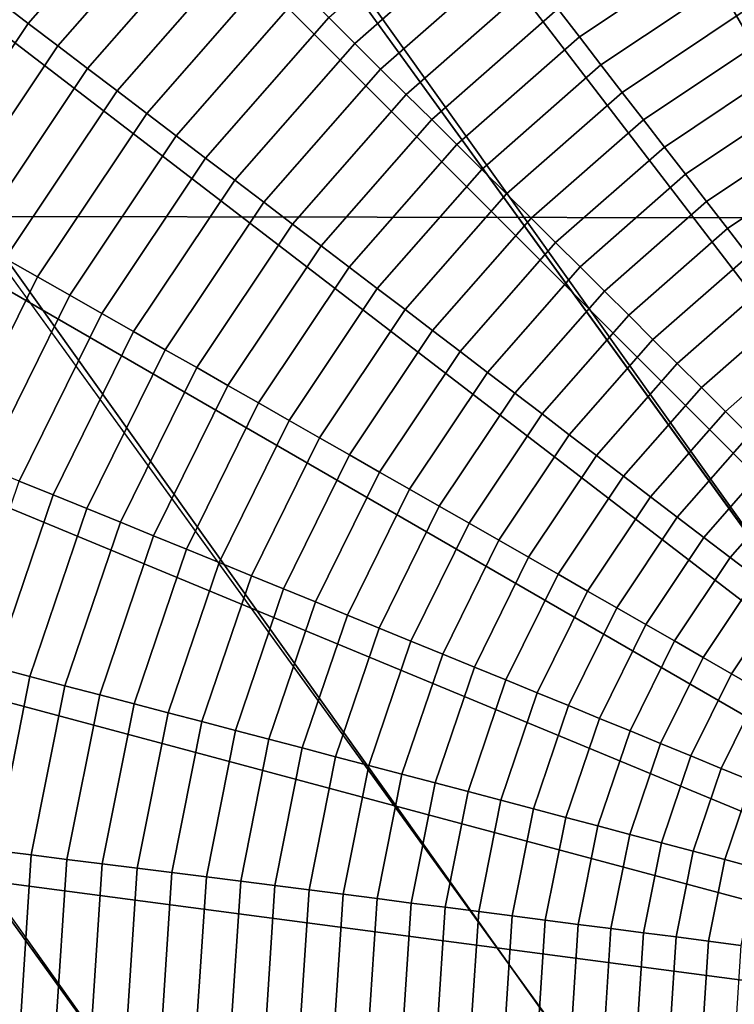
# Model space of a CAD drawing. Units: inches. Extents: x -14.2 to 14.2, y -11.7 to 11.3.
# Drawn here: x -3.4 to -3.3, y 4.9 to 5.1 of the extents above; entities that cross this region are included whole.
import ezdxf

# ---------------------------------------------------------------- set-up
doc = ezdxf.new("R2010")
doc.units = ezdxf.units.IN
doc.header["$MEASUREMENT"] = 0
for name, color, linetype in [('Knoll Studio Chair Back', 2, 'Continuous'), ('Knoll Studio Chair Frame', 2, 'Continuous'), ('Knoll Studio Chair Seat', 2, 'Continuous'), ('Knoll Studio Chair Trim', 2, 'Continuous')]:
    doc.layers.add(name, color=color, linetype=linetype)

msp = doc.modelspace()

# ---------------------------------------------------------------- linework, layer by layer
at = {"layer": 'Knoll Studio Chair Back'}
msp.add_3dface([(-5.9774, 4.40237, 15.24738), (-5.58026, 5.36029, 15.31508), (5.60192, 5.33714, 15.31497), (5.99509, 4.37758, 15.24727)], dxfattribs=at)
at = {"layer": 'Knoll Studio Chair Frame'}
for points in [[(-4.84382, 7.68502, 14.57151), (-0.45689, 1.60005, 14.85073), (-0.43949, 1.60493, 14.73015), (-4.8166, 7.69626, 14.45319)], [(-4.8166, 7.69626, 14.45319), (-0.43949, 1.60493, 14.73015), (-0.45918, 1.58013, 14.6124), (-4.82706, 7.67851, 14.33301)], [(-4.90457, 7.6465, 14.66996), (-0.50871, 1.56624, 14.9558), (-0.45689, 1.60005, 14.85073), (-4.84382, 7.68502, 14.57151)], [(-4.82706, 7.67851, 14.33301), (-0.45918, 1.58013, 14.6124), (-0.51294, 1.52944, 14.51541), (-4.8736, 7.63447, 14.22927)], [(-4.98961, 7.58656, 14.73355), (-0.58707, 1.50864, 15.02934), (-0.50871, 1.56624, 14.9558), (-4.90457, 7.6465, 14.66996)], [(-4.8736, 7.63447, 14.22927), (-0.51294, 1.52944, 14.51541), (-0.59261, 1.46056, 14.45395), (-4.94914, 7.57085, 14.15776)], [(-5.08598, 7.51433, 14.7526), (-0.68005, 1.43603, 15.06018), (-0.58707, 1.50864, 15.02934), (-4.98961, 7.58656, 14.73355)], [(-4.94914, 7.57085, 14.15776), (-0.59261, 1.46056, 14.45395), (-0.68604, 1.38399, 14.43738), (-5.04217, 7.49732, 14.12937)], [(-5.17902, 7.44081, 14.72421), (-0.77348, 1.35946, 15.0436), (-0.68005, 1.43603, 15.06018), (-5.08598, 7.51433, 14.7526)], [(-5.04217, 7.49732, 14.12937), (-0.68604, 1.38399, 14.43738), (-0.77901, 1.31138, 14.46821), (-5.13854, 7.4251, 14.14842)], [(-5.25456, 7.37719, 14.65271), (-0.85314, 1.29058, 14.98214), (-0.77348, 1.35946, 15.0436), (-5.17902, 7.44081, 14.72421)], [(-5.13854, 7.4251, 14.14842), (-0.77901, 1.31138, 14.46821), (-0.85738, 1.25378, 14.54176), (-5.22358, 7.36516, 14.21202)], [(-5.3011, 7.33315, 14.54897), (-0.90691, 1.23989, 14.88516), (-0.85314, 1.29058, 14.98214), (-5.25456, 7.37719, 14.65271)], [(-5.22358, 7.36516, 14.21202), (-0.85738, 1.25378, 14.54176), (-0.9092, 1.21997, 14.64682), (-5.28433, 7.32664, 14.31047)], [(-5.31155, 7.3154, 14.42879), (-0.92659, 1.21509, 14.76741), (-0.90691, 1.23989, 14.88516), (-5.3011, 7.33315, 14.54897)], [(-5.28433, 7.32664, 14.31047), (-0.9092, 1.21997, 14.64682), (-0.92659, 1.21509, 14.76741), (-5.31155, 7.3154, 14.42879)]]:
    msp.add_3dface(points, dxfattribs=at)
at = {"layer": 'Knoll Studio Chair Seat'}
for points in [[(5.36771, 5.98221, 15.88119), (-5.34336, 6.00439, 15.88129), (-5.69452, 5.0715, 15.65493), (5.715, 5.04787, 15.65482)], [(5.715, 5.04787, 15.65482), (-5.69452, 5.0715, 15.65493), (-6.09758, 4.12845, 15.62102), (6.11415, 4.10316, 15.6209)]]:
    msp.add_3dface(points, dxfattribs=at)
at = {"layer": 'Knoll Studio Chair Trim'}
for points in [[(-3.28252, 5.30142, 15.24171), (-3.09193, 4.84129, 15.23962), (-3.09193, 4.84129, 15.23962), (-3.22083, 5.32236, 15.2418)], [(-3.34095, 5.27261, 15.24158), (-3.09193, 4.84129, 15.23962), (-3.09193, 4.84129, 15.23962), (-3.28252, 5.30142, 15.24171)], [(-3.39512, 5.23641, 15.24141), (-3.09193, 4.84129, 15.23962), (-3.09193, 4.84129, 15.23962), (-3.34095, 5.27261, 15.24158)], [(-3.4441, 5.19346, 15.24122), (-3.09193, 4.84129, 15.23962), (-3.09193, 4.84129, 15.23962), (-3.39512, 5.23641, 15.24141)], [(-3.48705, 5.14448, 15.24099), (-3.09193, 4.84129, 15.23962), (-3.09193, 4.84129, 15.23962), (-3.4441, 5.19346, 15.24122)], [(-3.44294, 5.11849, 13.50769), (-3.45084, 5.12447, 13.52593), (-3.41182, 5.16896, 13.52613), (-3.40478, 5.16201, 13.50788)], [(-3.43501, 5.11249, 13.49006), (-3.44294, 5.11849, 13.50769), (-3.40478, 5.16201, 13.50788), (-3.39771, 5.15502, 13.49025)], [(-3.42707, 5.10647, 13.47305), (-3.43501, 5.11249, 13.49006), (-3.39771, 5.15502, 13.49025), (-3.39063, 5.14801, 13.47324)], [(-3.35547, 5.11319, 13.39669), (-3.36244, 5.1201, 13.41094), (-3.32482, 5.1531, 13.41109), (-3.31881, 5.14534, 13.39684)], [(-3.41913, 5.10045, 13.45664), (-3.42707, 5.10647, 13.47305), (-3.39063, 5.14801, 13.47324), (-3.38356, 5.14101, 13.45682)], [(-3.29528, 5.1149, 13.34475), (-3.30109, 5.12241, 13.35703), (-3.26372, 5.14738, 13.35715), (-3.25895, 5.13918, 13.34486)], [(-3.52325, 5.09031, 15.24075), (-3.09193, 4.84129, 15.23962), (-3.09193, 4.84129, 15.23962), (-3.48705, 5.14448, 15.24099)], [(-3.34855, 5.10633, 13.38294), (-3.35547, 5.11319, 13.39669), (-3.31881, 5.14534, 13.39684), (-3.31285, 5.13763, 13.38308)], [(-3.4112, 5.09444, 13.4408), (-3.41913, 5.10045, 13.45664), (-3.38356, 5.14101, 13.45682), (-3.37649, 5.13402, 13.44098)], [(-3.28953, 5.10746, 13.33298), (-3.29528, 5.1149, 13.34475), (-3.25895, 5.13918, 13.34486), (-3.25422, 5.13105, 13.33308)], [(-3.34168, 5.09953, 13.36968), (-3.34855, 5.10633, 13.38294), (-3.31285, 5.13763, 13.38308), (-3.30694, 5.12999, 13.36982)], [(-3.4033, 5.08845, 13.42552), (-3.4112, 5.09444, 13.4408), (-3.37649, 5.13402, 13.44098), (-3.36945, 5.12705, 13.42569)], [(-3.28382, 5.10007, 13.3217), (-3.28953, 5.10746, 13.33298), (-3.25422, 5.13105, 13.33308), (-3.24954, 5.12298, 13.3218)], [(-3.33487, 5.09278, 13.3569), (-3.34168, 5.09953, 13.36968), (-3.30694, 5.12999, 13.36982), (-3.30109, 5.12241, 13.35703)], [(-3.39543, 5.08248, 13.41077), (-3.4033, 5.08845, 13.42552), (-3.36945, 5.12705, 13.42569), (-3.36244, 5.1201, 13.41094)], [(-3.4751, 5.07037, 13.50747), (-3.48372, 5.07527, 13.52571), (-3.45084, 5.12447, 13.52593), (-3.44294, 5.11849, 13.50769)], [(-3.27815, 5.09273, 13.3109), (-3.28382, 5.10007, 13.3217), (-3.24954, 5.12298, 13.3218), (-3.24488, 5.11496, 13.311)], [(-3.32813, 5.08609, 13.34462), (-3.33487, 5.09278, 13.3569), (-3.30109, 5.12241, 13.35703), (-3.29528, 5.1149, 13.34475)], [(-3.46644, 5.06545, 13.48985), (-3.4751, 5.07037, 13.50747), (-3.44294, 5.11849, 13.50769), (-3.43501, 5.11249, 13.49006)], [(-3.38761, 5.07654, 13.39652), (-3.39543, 5.08248, 13.41077), (-3.36244, 5.1201, 13.41094), (-3.35547, 5.11319, 13.39669)], [(-3.45777, 5.06052, 13.47284), (-3.46644, 5.06545, 13.48985), (-3.43501, 5.11249, 13.49006), (-3.42707, 5.10647, 13.47305)], [(-3.37984, 5.07064, 13.38278), (-3.38761, 5.07654, 13.39652), (-3.35547, 5.11319, 13.39669), (-3.34855, 5.10633, 13.38294)], [(-3.32145, 5.07946, 13.33285), (-3.32813, 5.08609, 13.34462), (-3.29528, 5.1149, 13.34475), (-3.28953, 5.10746, 13.33298)], [(-3.27251, 5.08543, 13.30055), (-3.27815, 5.09273, 13.3109), (-3.24488, 5.11496, 13.311), (-3.24025, 5.10699, 13.30065)], [(-3.31482, 5.07289, 13.32158), (-3.32145, 5.07946, 13.33285), (-3.28953, 5.10746, 13.33298), (-3.28382, 5.10007, 13.3217)], [(-3.4491, 5.05559, 13.45644), (-3.45777, 5.06052, 13.47284), (-3.42707, 5.10647, 13.47305), (-3.41913, 5.10045, 13.45664)], [(-3.37214, 5.06479, 13.36952), (-3.37984, 5.07064, 13.38278), (-3.34855, 5.10633, 13.38294), (-3.34168, 5.09953, 13.36968)], [(-3.26689, 5.07815, 13.29065), (-3.27251, 5.08543, 13.30055), (-3.24025, 5.10699, 13.30065), (-3.23563, 5.09903, 13.29074)], [(-3.44045, 5.05067, 13.4406), (-3.4491, 5.05559, 13.45644), (-3.41913, 5.10045, 13.45664), (-3.4112, 5.09444, 13.4408)], [(-3.36451, 5.05899, 13.35675), (-3.37214, 5.06479, 13.36952), (-3.34168, 5.09953, 13.36968), (-3.33487, 5.09278, 13.3569)], [(-3.30824, 5.06635, 13.31078), (-3.31482, 5.07289, 13.32158), (-3.28382, 5.10007, 13.3217), (-3.27815, 5.09273, 13.3109)], [(-3.26127, 5.07087, 13.28116), (-3.26689, 5.07815, 13.29065), (-3.23563, 5.09903, 13.29074), (-3.23102, 5.09109, 13.28125)], [(-3.43182, 5.04576, 13.42533), (-3.44045, 5.05067, 13.4406), (-3.4112, 5.09444, 13.4408), (-3.4033, 5.08845, 13.42552)], [(-3.35694, 5.05324, 13.34447), (-3.36451, 5.05899, 13.35675), (-3.33487, 5.09278, 13.3569), (-3.32813, 5.08609, 13.34462)], [(-3.30168, 5.05985, 13.30044), (-3.30824, 5.06635, 13.31078), (-3.27815, 5.09273, 13.3109), (-3.27251, 5.08543, 13.30055)], [(-3.55206, 5.03188, 15.24048), (-3.09193, 4.84129, 15.23962), (-3.09193, 4.84129, 15.23962), (-3.52325, 5.09031, 15.24075)], [(-3.25566, 5.0636, 13.27207), (-3.26127, 5.07087, 13.28116), (-3.23102, 5.09109, 13.28125), (-3.22641, 5.08315, 13.27216)], [(-3.42324, 5.04087, 13.41058), (-3.43182, 5.04576, 13.42533), (-3.4033, 5.08845, 13.42552), (-3.39543, 5.08248, 13.41077)], [(-3.34944, 5.04754, 13.33271), (-3.35694, 5.05324, 13.34447), (-3.32813, 5.08609, 13.34462), (-3.32145, 5.07946, 13.33285)], [(-3.29515, 5.05336, 13.29053), (-3.30168, 5.05985, 13.30044), (-3.27251, 5.08543, 13.30055), (-3.26689, 5.07815, 13.29065)], [(-3.4147, 5.03601, 13.39634), (-3.42324, 5.04087, 13.41058), (-3.39543, 5.08248, 13.41077), (-3.38761, 5.07654, 13.39652)], [(-3.25006, 5.05634, 13.2634), (-3.25566, 5.0636, 13.27207), (-3.22641, 5.08315, 13.27216), (-3.22181, 5.07521, 13.26349)], [(-3.34201, 5.04189, 13.32143), (-3.34944, 5.04754, 13.33271), (-3.32145, 5.07946, 13.33285), (-3.31482, 5.07289, 13.32158)], [(-3.28863, 5.04688, 13.28105), (-3.29515, 5.05336, 13.29053), (-3.26689, 5.07815, 13.29065), (-3.26127, 5.07087, 13.28116)], [(-3.40622, 5.03117, 13.3826), (-3.4147, 5.03601, 13.39634), (-3.38761, 5.07654, 13.39652), (-3.37984, 5.07064, 13.38278)], [(-3.33462, 5.03627, 13.31064), (-3.34201, 5.04189, 13.32143), (-3.31482, 5.07289, 13.32158), (-3.30824, 5.06635, 13.31078)], [(-3.39781, 5.02638, 13.36935), (-3.40622, 5.03117, 13.3826), (-3.37984, 5.07064, 13.38278), (-3.37214, 5.06479, 13.36952)], [(-3.28211, 5.0404, 13.27197), (-3.28863, 5.04688, 13.28105), (-3.26127, 5.07087, 13.28116), (-3.25566, 5.0636, 13.27207)], [(-3.32727, 5.03067, 13.3003), (-3.33462, 5.03627, 13.31064), (-3.30824, 5.06635, 13.31078), (-3.30168, 5.05985, 13.30044)], [(-3.38948, 5.02162, 13.35658), (-3.39781, 5.02638, 13.36935), (-3.37214, 5.06479, 13.36952), (-3.36451, 5.05899, 13.35675)], [(-3.2756, 5.03393, 13.2633), (-3.28211, 5.0404, 13.27197), (-3.25566, 5.0636, 13.27207), (-3.25006, 5.05634, 13.2634)], [(-3.31994, 5.0251, 13.2904), (-3.32727, 5.03067, 13.3003), (-3.30168, 5.05985, 13.30044), (-3.29515, 5.05336, 13.29053)], [(-3.38122, 5.01691, 13.34431), (-3.38948, 5.02162, 13.35658), (-3.36451, 5.05899, 13.35675), (-3.35694, 5.05324, 13.34447)], [(-3.46373, 5.00346, 13.44039), (-3.47296, 5.00721, 13.45622), (-3.4491, 5.05559, 13.45644), (-3.44045, 5.05067, 13.4406)], [(-3.26911, 5.02748, 13.25505), (-3.2756, 5.03393, 13.2633), (-3.25006, 5.05634, 13.2634), (-3.24447, 5.04909, 13.25515)], [(-3.37303, 5.01224, 13.33255), (-3.38122, 5.01691, 13.34431), (-3.35694, 5.05324, 13.34447), (-3.34944, 5.04754, 13.33271)], [(-3.31262, 5.01952, 13.28092), (-3.31994, 5.0251, 13.2904), (-3.29515, 5.05336, 13.29053), (-3.28863, 5.04688, 13.28105)], [(-3.45453, 4.99972, 13.42512), (-3.46373, 5.00346, 13.44039), (-3.44045, 5.05067, 13.4406), (-3.43182, 5.04576, 13.42533)], [(-3.26265, 5.02105, 13.24722), (-3.26911, 5.02748, 13.25505), (-3.24447, 5.04909, 13.25515), (-3.2389, 5.04187, 13.24731)], [(-3.36491, 5.0076, 13.32128), (-3.37303, 5.01224, 13.33255), (-3.34944, 5.04754, 13.33271), (-3.34201, 5.04189, 13.32143)], [(-3.30531, 5.01395, 13.27185), (-3.31262, 5.01952, 13.28092), (-3.28863, 5.04688, 13.28105), (-3.28211, 5.0404, 13.27197)], [(-3.44537, 4.99599, 13.41037), (-3.45453, 4.99972, 13.42512), (-3.43182, 5.04576, 13.42533), (-3.42324, 5.04087, 13.41058)], [(-3.35685, 5.003, 13.31049), (-3.36491, 5.0076, 13.32128), (-3.34201, 5.04189, 13.32143), (-3.33462, 5.03627, 13.31064)], [(-3.25621, 5.01465, 13.23981), (-3.26265, 5.02105, 13.24722), (-3.2389, 5.04187, 13.24731), (-3.23337, 5.03469, 13.2399)], [(-3.43626, 4.99228, 13.39614), (-3.44537, 4.99599, 13.41037), (-3.42324, 5.04087, 13.41058), (-3.4147, 5.03601, 13.39634)], [(-3.29801, 5.00839, 13.26319), (-3.30531, 5.01395, 13.27185), (-3.28211, 5.0404, 13.27197), (-3.2756, 5.03393, 13.2633)], [(-3.42721, 4.9886, 13.38241), (-3.43626, 4.99228, 13.39614), (-3.4147, 5.03601, 13.39634), (-3.40622, 5.03117, 13.3826)], [(-3.34883, 4.99841, 13.30016), (-3.35685, 5.003, 13.31049), (-3.33462, 5.03627, 13.31064), (-3.32727, 5.03067, 13.3003)], [(-3.29072, 5.00284, 13.25494), (-3.29801, 5.00839, 13.26319), (-3.2756, 5.03393, 13.2633), (-3.26911, 5.02748, 13.25505)], [(-3.24983, 5.0083, 13.23281), (-3.25621, 5.01465, 13.23981), (-3.23337, 5.03469, 13.2399), (-3.22787, 5.02755, 13.2329)], [(-3.573, 4.9702, 15.2402), (-3.09193, 4.84129, 15.23962), (-3.09193, 4.84129, 15.23962), (-3.55206, 5.03188, 15.24048)], [(-3.41824, 4.98494, 13.36916), (-3.42721, 4.9886, 13.38241), (-3.40622, 5.03117, 13.3826), (-3.39781, 5.02638, 13.36935)], [(-3.34083, 4.99384, 13.29026), (-3.34883, 4.99841, 13.30016), (-3.32727, 5.03067, 13.3003), (-3.31994, 5.0251, 13.2904)], [(-3.40935, 4.98132, 13.35639), (-3.41824, 4.98494, 13.36916), (-3.39781, 5.02638, 13.36935), (-3.38948, 5.02162, 13.35658)], [(-3.28347, 4.9973, 13.24711), (-3.29072, 5.00284, 13.25494), (-3.26911, 5.02748, 13.25505), (-3.26265, 5.02105, 13.24722)], [(-3.33284, 4.98927, 13.28079), (-3.34083, 4.99384, 13.29026), (-3.31994, 5.0251, 13.2904), (-3.31262, 5.01952, 13.28092)], [(-3.40054, 4.97772, 13.34413), (-3.40935, 4.98132, 13.35639), (-3.38948, 5.02162, 13.35658), (-3.38122, 5.01691, 13.34431)], [(-3.27625, 4.9918, 13.2397), (-3.28347, 4.9973, 13.24711), (-3.26265, 5.02105, 13.24722), (-3.25621, 5.01465, 13.23981)], [(-3.32486, 4.9847, 13.27172), (-3.33284, 4.98927, 13.28079), (-3.31262, 5.01952, 13.28092), (-3.30531, 5.01395, 13.27185)], [(-3.39181, 4.97416, 13.33237), (-3.40054, 4.97772, 13.34413), (-3.38122, 5.01691, 13.34431), (-3.37303, 5.01224, 13.33255)], [(-3.38315, 4.97062, 13.32111), (-3.39181, 4.97416, 13.33237), (-3.37303, 5.01224, 13.33255), (-3.36491, 5.0076, 13.32128)], [(-3.31688, 4.98014, 13.26306), (-3.32486, 4.9847, 13.27172), (-3.30531, 5.01395, 13.27185), (-3.29801, 5.00839, 13.26319)], [(-3.26909, 4.98633, 13.23271), (-3.27625, 4.9918, 13.2397), (-3.25621, 5.01465, 13.23981), (-3.24983, 5.0083, 13.23281)], [(-3.37455, 4.96711, 13.31033), (-3.38315, 4.97062, 13.32111), (-3.36491, 5.0076, 13.32128), (-3.35685, 5.003, 13.31049)], [(-3.30893, 4.97558, 13.25481), (-3.31688, 4.98014, 13.26306), (-3.29801, 5.00839, 13.26319), (-3.29072, 5.00284, 13.25494)], [(-3.26198, 4.98091, 13.22614), (-3.26909, 4.98633, 13.23271), (-3.24983, 5.0083, 13.23281), (-3.24349, 5.00199, 13.22623)], [(-3.36599, 4.96361, 13.3), (-3.37455, 4.96711, 13.31033), (-3.35685, 5.003, 13.31049), (-3.34883, 4.99841, 13.30016)], [(-3.30101, 4.97105, 13.24699), (-3.30893, 4.97558, 13.25481), (-3.29072, 5.00284, 13.25494), (-3.28347, 4.9973, 13.24711)], [(-3.25492, 4.97552, 13.21995), (-3.26198, 4.98091, 13.22614), (-3.24349, 5.00199, 13.22623), (-3.2372, 4.99573, 13.22004)], [(-3.35745, 4.96012, 13.29011), (-3.36599, 4.96361, 13.3), (-3.34883, 4.99841, 13.30016), (-3.34083, 4.99384, 13.29026)], [(-3.29314, 4.96653, 13.23959), (-3.30101, 4.97105, 13.24699), (-3.28347, 4.9973, 13.24711), (-3.27625, 4.9918, 13.2397)], [(-3.45193, 4.94612, 13.39593), (-3.46145, 4.94861, 13.41016), (-3.44537, 4.99599, 13.41037), (-3.43626, 4.99228, 13.39614)], [(-3.34893, 4.95663, 13.28064), (-3.35745, 4.96012, 13.29011), (-3.34083, 4.99384, 13.29026), (-3.33284, 4.98927, 13.28079)], [(-3.2479, 4.97016, 13.21413), (-3.25492, 4.97552, 13.21995), (-3.2372, 4.99573, 13.22004), (-3.23095, 4.9895, 13.21422)], [(-3.44247, 4.94365, 13.3822), (-3.45193, 4.94612, 13.39593), (-3.43626, 4.99228, 13.39614), (-3.42721, 4.9886, 13.38241)], [(-3.28531, 4.96205, 13.2326), (-3.29314, 4.96653, 13.23959), (-3.27625, 4.9918, 13.2397), (-3.26909, 4.98633, 13.23271)], [(-3.4331, 4.94119, 13.36896), (-3.44247, 4.94365, 13.3822), (-3.42721, 4.9886, 13.38241), (-3.41824, 4.98494, 13.36916)], [(-3.34042, 4.95315, 13.27157), (-3.34893, 4.95663, 13.28064), (-3.33284, 4.98927, 13.28079), (-3.32486, 4.9847, 13.27172)], [(-3.27755, 4.9576, 13.22603), (-3.28531, 4.96205, 13.2326), (-3.26909, 4.98633, 13.23271), (-3.26198, 4.98091, 13.22614)], [(-3.4238, 4.93876, 13.3562), (-3.4331, 4.94119, 13.36896), (-3.41824, 4.98494, 13.36916), (-3.40935, 4.98132, 13.35639)], [(-3.33191, 4.94966, 13.26292), (-3.34042, 4.95315, 13.27157), (-3.32486, 4.9847, 13.27172), (-3.31688, 4.98014, 13.26306)], [(-3.41459, 4.93635, 13.34394), (-3.4238, 4.93876, 13.3562), (-3.40935, 4.98132, 13.35639), (-3.40054, 4.97772, 13.34413)], [(-3.26985, 4.95318, 13.21985), (-3.27755, 4.9576, 13.22603), (-3.26198, 4.98091, 13.22614), (-3.25492, 4.97552, 13.21995)], [(-3.32343, 4.94619, 13.25468), (-3.33191, 4.94966, 13.26292), (-3.31688, 4.98014, 13.26306), (-3.30893, 4.97558, 13.25481)], [(-3.40546, 4.93396, 13.33219), (-3.41459, 4.93635, 13.34394), (-3.40054, 4.97772, 13.34413), (-3.39181, 4.97416, 13.33237)], [(-3.31498, 4.94272, 13.24686), (-3.32343, 4.94619, 13.25468), (-3.30893, 4.97558, 13.25481), (-3.30101, 4.97105, 13.24699)], [(-3.26219, 4.94878, 13.21403), (-3.26985, 4.95318, 13.21985), (-3.25492, 4.97552, 13.21995), (-3.2479, 4.97016, 13.21413)], [(-3.3964, 4.93158, 13.32093), (-3.40546, 4.93396, 13.33219), (-3.39181, 4.97416, 13.33237), (-3.38315, 4.97062, 13.32111)], [(-3.58571, 4.9063, 15.23991), (-3.09193, 4.84129, 15.23962), (-3.09193, 4.84129, 15.23962), (-3.573, 4.9702, 15.2402)], [(-3.38741, 4.92922, 13.31016), (-3.3964, 4.93158, 13.32093), (-3.38315, 4.97062, 13.32111), (-3.37455, 4.96711, 13.31033)], [(-3.30658, 4.93928, 13.23947), (-3.31498, 4.94272, 13.24686), (-3.30101, 4.97105, 13.24699), (-3.29314, 4.96653, 13.23959)], [(-3.25456, 4.9444, 13.20857), (-3.26219, 4.94878, 13.21403), (-3.2479, 4.97016, 13.21413), (-3.24092, 4.96483, 13.20866)], [(-3.37846, 4.92687, 13.29983), (-3.38741, 4.92922, 13.31016), (-3.37455, 4.96711, 13.31033), (-3.36599, 4.96361, 13.3)], [(-3.29823, 4.93585, 13.23249), (-3.30658, 4.93928, 13.23947), (-3.29314, 4.96653, 13.23959), (-3.28531, 4.96205, 13.2326)], [(-3.24696, 4.94003, 13.20344), (-3.25456, 4.9444, 13.20857), (-3.24092, 4.96483, 13.20866), (-3.23395, 4.9595, 13.20352)], [(-3.36954, 4.92452, 13.28995), (-3.37846, 4.92687, 13.29983), (-3.36599, 4.96361, 13.3), (-3.35745, 4.96012, 13.29011)], [(-3.36063, 4.92218, 13.28048), (-3.36954, 4.92452, 13.28995), (-3.35745, 4.96012, 13.29011), (-3.34893, 4.95663, 13.28064)], [(-3.28995, 4.93245, 13.22592), (-3.29823, 4.93585, 13.23249), (-3.28531, 4.96205, 13.2326), (-3.27755, 4.9576, 13.22603)], [(-3.28173, 4.92908, 13.21974), (-3.28995, 4.93245, 13.22592), (-3.27755, 4.9576, 13.22603), (-3.26985, 4.95318, 13.21985)], [(-3.35172, 4.91983, 13.27142), (-3.36063, 4.92218, 13.28048), (-3.34893, 4.95663, 13.28064), (-3.34042, 4.95315, 13.27157)], [(-3.34283, 4.91749, 13.26277), (-3.35172, 4.91983, 13.27142), (-3.34042, 4.95315, 13.27157), (-3.33191, 4.94966, 13.26292)], [(-3.27356, 4.92572, 13.21393), (-3.28173, 4.92908, 13.21974), (-3.26985, 4.95318, 13.21985), (-3.26219, 4.94878, 13.21403)], [(-3.33396, 4.91515, 13.25454), (-3.34283, 4.91749, 13.26277), (-3.33191, 4.94966, 13.26292), (-3.32343, 4.94619, 13.25468)], [(-3.26543, 4.92237, 13.20847), (-3.27356, 4.92572, 13.21393), (-3.26219, 4.94878, 13.21403), (-3.25456, 4.9444, 13.20857)], [(-3.45173, 4.89709, 13.38199), (-3.46144, 4.8983, 13.39572), (-3.45193, 4.94612, 13.39593), (-3.44247, 4.94365, 13.3822)], [(-3.44211, 4.89588, 13.36875), (-3.45173, 4.89709, 13.38199), (-3.44247, 4.94365, 13.3822), (-3.4331, 4.94119, 13.36896)], [(-3.32513, 4.91282, 13.24673), (-3.33396, 4.91515, 13.25454), (-3.32343, 4.94619, 13.25468), (-3.31498, 4.94272, 13.24686)], [(-3.25731, 4.91903, 13.20334), (-3.26543, 4.92237, 13.20847), (-3.25456, 4.9444, 13.20857), (-3.24696, 4.94003, 13.20344)], [(-3.43257, 4.89468, 13.356), (-3.44211, 4.89588, 13.36875), (-3.4331, 4.94119, 13.36896), (-3.4238, 4.93876, 13.3562)], [(-3.31635, 4.9105, 13.23934), (-3.32513, 4.91282, 13.24673), (-3.31498, 4.94272, 13.24686), (-3.30658, 4.93928, 13.23947)], [(-3.42311, 4.89349, 13.34375), (-3.43257, 4.89468, 13.356), (-3.4238, 4.93876, 13.3562), (-3.41459, 4.93635, 13.34394)], [(-3.30762, 4.90819, 13.23236), (-3.31635, 4.9105, 13.23934), (-3.30658, 4.93928, 13.23947), (-3.29823, 4.93585, 13.23249)], [(-3.24921, 4.9157, 13.19853), (-3.25731, 4.91903, 13.20334), (-3.24696, 4.94003, 13.20344), (-3.23936, 4.93567, 13.19862)], [(-3.41374, 4.89231, 13.332), (-3.42311, 4.89349, 13.34375), (-3.41459, 4.93635, 13.34394), (-3.40546, 4.93396, 13.33219)], [(-3.29897, 4.9059, 13.2258), (-3.30762, 4.90819, 13.23236), (-3.29823, 4.93585, 13.23249), (-3.28995, 4.93245, 13.22592)], [(-3.40445, 4.89114, 13.32075), (-3.41374, 4.89231, 13.332), (-3.40546, 4.93396, 13.33219), (-3.3964, 4.93158, 13.32093)], [(-3.39522, 4.88997, 13.30998), (-3.40445, 4.89114, 13.32075), (-3.3964, 4.93158, 13.32093), (-3.38741, 4.92922, 13.31016)], [(-3.29037, 4.90363, 13.21962), (-3.29897, 4.9059, 13.2258), (-3.28995, 4.93245, 13.22592), (-3.28173, 4.92908, 13.21974)], [(-3.38603, 4.88881, 13.29966), (-3.39522, 4.88997, 13.30998), (-3.38741, 4.92922, 13.31016), (-3.37846, 4.92687, 13.29983)], [(-3.28183, 4.90137, 13.21382), (-3.29037, 4.90363, 13.21962), (-3.28173, 4.92908, 13.21974), (-3.27356, 4.92572, 13.21393)], [(-3.37687, 4.88765, 13.28978), (-3.38603, 4.88881, 13.29966), (-3.37846, 4.92687, 13.29983), (-3.36954, 4.92452, 13.28995)], [(-3.27332, 4.89911, 13.20836), (-3.28183, 4.90137, 13.21382), (-3.27356, 4.92572, 13.21393), (-3.26543, 4.92237, 13.20847)], [(-3.36773, 4.88649, 13.28032), (-3.37687, 4.88765, 13.28978), (-3.36954, 4.92452, 13.28995), (-3.36063, 4.92218, 13.28048)], [(-3.35859, 4.88533, 13.27126), (-3.36773, 4.88649, 13.28032), (-3.36063, 4.92218, 13.28048), (-3.35172, 4.91983, 13.27142)], [(-3.26484, 4.89686, 13.20324), (-3.27332, 4.89911, 13.20836), (-3.26543, 4.92237, 13.20847), (-3.25731, 4.91903, 13.20334)], [(-3.34946, 4.88417, 13.26262), (-3.35859, 4.88533, 13.27126), (-3.35172, 4.91983, 13.27142), (-3.34283, 4.91749, 13.26277)], [(-3.34036, 4.883, 13.2544), (-3.34946, 4.88417, 13.26262), (-3.34283, 4.91749, 13.26277), (-3.33396, 4.91515, 13.25454)], [(-3.25637, 4.89461, 13.19843), (-3.26484, 4.89686, 13.20324), (-3.25731, 4.91903, 13.20334), (-3.24921, 4.9157, 13.19853)], [(-3.33129, 4.88185, 13.24659), (-3.34036, 4.883, 13.2544), (-3.33396, 4.91515, 13.25454), (-3.32513, 4.91282, 13.24673)], [(-3.24791, 4.89237, 13.19394), (-3.25637, 4.89461, 13.19843), (-3.24921, 4.9157, 13.19853), (-3.24112, 4.91237, 13.19403)], [(-3.32228, 4.88069, 13.2392), (-3.33129, 4.88185, 13.24659), (-3.32513, 4.91282, 13.24673), (-3.31635, 4.9105, 13.23934)], [(-3.31332, 4.87954, 13.23223), (-3.32228, 4.88069, 13.2392), (-3.31635, 4.9105, 13.23934), (-3.30762, 4.90819, 13.23236)], [(-3.30444, 4.8784, 13.22567), (-3.31332, 4.87954, 13.23223), (-3.30762, 4.90819, 13.23236), (-3.29897, 4.9059, 13.2258)], [(-3.58997, 4.84129, 15.23962), (-3.09193, 4.84129, 15.23962), (-3.09193, 4.84129, 15.23962), (-3.58571, 4.9063, 15.23991)], [(-3.29562, 4.87727, 13.2195), (-3.30444, 4.8784, 13.22567), (-3.29897, 4.9059, 13.2258), (-3.29037, 4.90363, 13.21962)], [(-3.28685, 4.87614, 13.2137), (-3.29562, 4.87727, 13.2195), (-3.29037, 4.90363, 13.21962), (-3.28183, 4.90137, 13.21382)], [(-3.27812, 4.87502, 13.20826), (-3.28685, 4.87614, 13.2137), (-3.28183, 4.90137, 13.21382), (-3.27332, 4.89911, 13.20836)], [(-3.26941, 4.8739, 13.20314), (-3.27812, 4.87502, 13.20826), (-3.27332, 4.89911, 13.20836), (-3.26484, 4.89686, 13.20324)], [(-3.44513, 4.84978, 13.36855), (-3.45484, 4.84972, 13.38178), (-3.45173, 4.89709, 13.38199), (-3.44211, 4.89588, 13.36875)], [(-3.26071, 4.87277, 13.19833), (-3.26941, 4.8739, 13.20314), (-3.26484, 4.89686, 13.20324), (-3.25637, 4.89461, 13.19843)], [(-3.43551, 4.84984, 13.3558), (-3.44513, 4.84978, 13.36855), (-3.44211, 4.89588, 13.36875), (-3.43257, 4.89468, 13.356)], [(-3.42597, 4.84989, 13.34355), (-3.43551, 4.84984, 13.3558), (-3.43257, 4.89468, 13.356), (-3.42311, 4.89349, 13.34375)], [(-3.25203, 4.87165, 13.19384), (-3.26071, 4.87277, 13.19833), (-3.25637, 4.89461, 13.19843), (-3.24791, 4.89237, 13.19394)], [(-3.41652, 4.84995, 13.33181), (-3.42597, 4.84989, 13.34355), (-3.42311, 4.89349, 13.34375), (-3.41374, 4.89231, 13.332)], [(-3.40715, 4.85, 13.32056), (-3.41652, 4.84995, 13.33181), (-3.41374, 4.89231, 13.332), (-3.40445, 4.89114, 13.32075)], [(-3.39783, 4.85005, 13.3098), (-3.40715, 4.85, 13.32056), (-3.40445, 4.89114, 13.32075), (-3.39522, 4.88997, 13.30998)], [(-3.38857, 4.85009, 13.29948), (-3.39783, 4.85005, 13.3098), (-3.39522, 4.88997, 13.30998), (-3.38603, 4.88881, 13.29966)], [(-3.37933, 4.85014, 13.28961), (-3.38857, 4.85009, 13.29948), (-3.38603, 4.88881, 13.29966), (-3.37687, 4.88765, 13.28978)], [(-3.37011, 4.85018, 13.28016), (-3.37933, 4.85014, 13.28961), (-3.37687, 4.88765, 13.28978), (-3.36773, 4.88649, 13.28032)], [(-3.36089, 4.85022, 13.27111), (-3.37011, 4.85018, 13.28016), (-3.36773, 4.88649, 13.28032), (-3.35859, 4.88533, 13.27126)], [(-3.35168, 4.85026, 13.26247), (-3.36089, 4.85022, 13.27111), (-3.35859, 4.88533, 13.27126), (-3.34946, 4.88417, 13.26262)], [(-3.3425, 4.8503, 13.25425), (-3.35168, 4.85026, 13.26247), (-3.34946, 4.88417, 13.26262), (-3.34036, 4.883, 13.2544)], [(-3.33336, 4.85033, 13.24644), (-3.3425, 4.8503, 13.25425), (-3.34036, 4.883, 13.2544), (-3.33129, 4.88185, 13.24659)], [(-3.32426, 4.85037, 13.23906), (-3.33336, 4.85033, 13.24644), (-3.33129, 4.88185, 13.24659), (-3.32228, 4.88069, 13.2392)], [(-3.31523, 4.8504, 13.2321), (-3.32426, 4.85037, 13.23906), (-3.32228, 4.88069, 13.2392), (-3.31332, 4.87954, 13.23223)], [(-3.30627, 4.85043, 13.22554), (-3.31523, 4.8504, 13.2321), (-3.31332, 4.87954, 13.23223), (-3.30444, 4.8784, 13.22567)], [(-3.29737, 4.85046, 13.21938), (-3.30627, 4.85043, 13.22554), (-3.30444, 4.8784, 13.22567), (-3.29562, 4.87727, 13.2195)], [(-3.28853, 4.85048, 13.21359), (-3.29737, 4.85046, 13.21938), (-3.29562, 4.87727, 13.2195), (-3.28685, 4.87614, 13.2137)], [(-3.27972, 4.85051, 13.20814), (-3.28853, 4.85048, 13.21359), (-3.28685, 4.87614, 13.2137), (-3.27812, 4.87502, 13.20826)], [(-3.27094, 4.85053, 13.20303), (-3.27972, 4.85051, 13.20814), (-3.27812, 4.87502, 13.20826), (-3.26941, 4.8739, 13.20314)], [(-3.26217, 4.85055, 13.19823), (-3.27094, 4.85053, 13.20303), (-3.26941, 4.8739, 13.20314), (-3.26071, 4.87277, 13.19833)], [(-3.25342, 4.85057, 13.19375), (-3.26217, 4.85055, 13.19823), (-3.26071, 4.87277, 13.19833), (-3.25203, 4.87165, 13.19384)]]:
    msp.add_3dface(points, dxfattribs=at)

doc.saveas('drawing.dxf')
